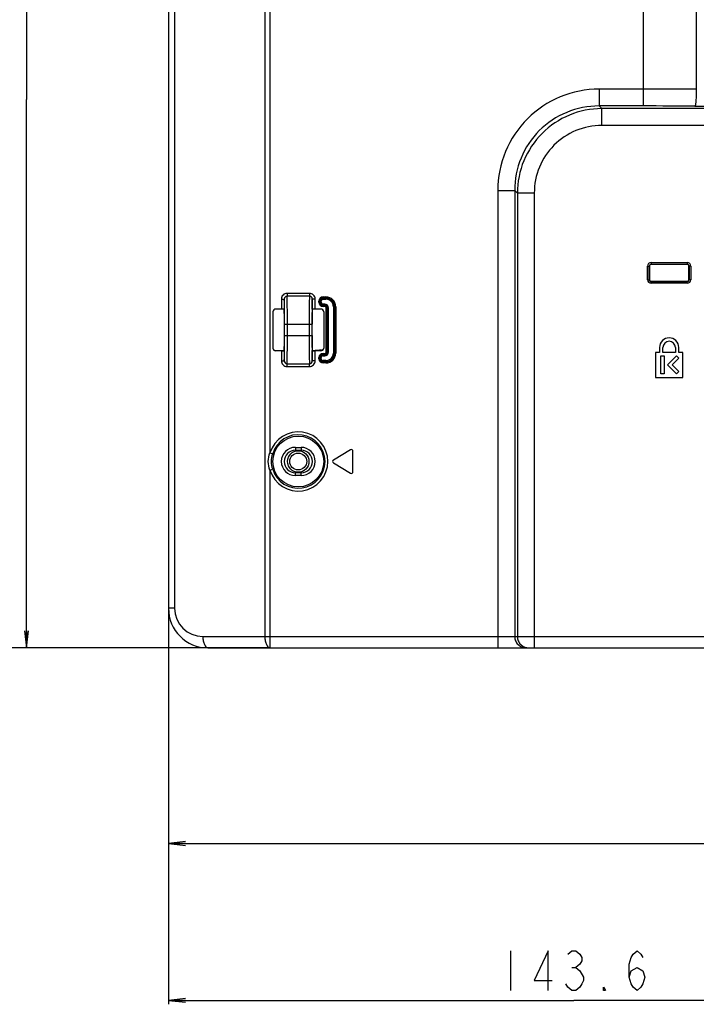
# Model space of a CAD drawing. Units: millimetres. Extents: x 0 to 3300, y 0 to 2000.
# Drawn here: x 2017 to 2137, y 586 to 760 of the extents above; entities that cross this region are included whole.
import ezdxf

# ---------------------------------------------------------------- set-up
doc = ezdxf.new("R2010")
doc.units = ezdxf.units.MM
doc.header["$LTSCALE"] = 181.5
doc.layers.get('0').update_dxf_attribs({"linetype": 'CONTINUOUS'})
for name, color, linetype in [('00_COMPONENTS', 7, 'CONTINUOUS'), ('7_ALL_FEATURES', 7, 'CONTINUOUS'), ('DEF_DRAFT_DIM', 7, 'CONTINUOUS')]:
    doc.layers.add(name, color=color, linetype=linetype)
doc.styles.get("Standard").update_dxf_attribs({"font": 'txt', "width": 0.8})
doc.dimstyles.new('DIMSTYLE_6', dxfattribs={"dimtxt": 7, "dimasz": 3, "dimexe": 0.7, "dimexo": 0, "dimgap": 1.75, "dimtad": 1, "dimdsep": 46, "dimtxsty": 'Standard', "dimblk": 'OPEN', "dimblk1": 'OPEN', "dimblk2": 'OPEN', "dimcen": 0.09, "dimadec": 0, "dimazin": 0, "dimtp": 0.5, "dimtm": 0.5, "dimtfac": 1, "dimtofl": 0, "dimtmove": 0, "dimatfit": 3, "dimldrblk": 'OPEN', "dimfxl": 0, "dimtolj": 1, "dimarcsym": 0})

# ---------------------------------------------------------------- blocks, each defined once
blk = doc.blocks.new('_OPEN')
at = {"color": 0, "linetype": 'ByBlock'}
for p, q in [((0, 0), (-1, 0.117)), ((-1, -0.117), (0, 0)), ((-1, 0), (0, 0))]:
    blk.add_line(p, q, dxfattribs=at)
blk = doc.blocks.new('*D24')
at = {"layer": 'DEF_DRAFT_DIM', "color": 2, "linetype": 'Continuous'}
for p, q in [((2444.1, 832.55), (1986.81, 832.55)), ((1987.51, 832.55), (1987.51, 740.7)), ((1987.51, 648.85), (1987.51, 740.7)), ((2061.02, 648.85), (1986.81, 648.85))]:
    blk.add_line(p, q, dxfattribs=at)
at = {"layer": 'DEF_DRAFT_DIM', "color": 2, "linetype": 'Continuous', "xscale": 3, "yscale": 3, "zscale": 3}
for p, rotation in [((1987.51, 832.55), 90), ((1987.51, 648.85), 270)]:
    blk.add_blockref('_OPEN', p, dxfattribs=dict(at, rotation=rotation))
blk = doc.blocks.new('*D30')
at = {"layer": 'DEF_DRAFT_DIM', "color": 2, "linetype": 'Continuous'}
for p, q in [((2280.24, 851.95), (2280.24, 615.94)), ((2043.05, 655.85), (2043.05, 615.94)), ((2043.05, 615.94), (2043.05, 613.49)), ((2280.24, 615.94), (2280.24, 613.49)), ((2043.05, 614.19), (2161.64, 614.19)), ((2280.24, 614.19), (2161.64, 614.19))]:
    blk.add_line(p, q, dxfattribs=at)
at = {"layer": 'DEF_DRAFT_DIM', "color": 2, "linetype": 'Continuous', "xscale": 3, "yscale": 3, "zscale": 3, "rotation": 180}
blk.add_blockref('_OPEN', (2043.05, 614.19), dxfattribs=at)
at = {"layer": 'DEF_DRAFT_DIM', "color": 2, "linetype": 'Continuous', "xscale": 3, "yscale": 3, "zscale": 3}
blk.add_blockref('_OPEN', (2280.24, 614.19), dxfattribs=at)
blk = doc.blocks.new('*D31')
at = {"layer": 'DEF_DRAFT_DIM', "color": 2, "linetype": 'Continuous'}
for p, q in [((2043.05, 655.85), (2043.05, 588.17)), ((2186.64, 650.85), (2186.64, 588.17)), ((2043.05, 588.17), (2043.05, 585.72)), ((2186.64, 588.17), (2186.64, 585.72)), ((2043.05, 586.42), (2114.84, 586.42)), ((2186.64, 586.42), (2114.84, 586.42))]:
    blk.add_line(p, q, dxfattribs=at)
at = {"layer": 'DEF_DRAFT_DIM', "color": 2, "linetype": 'Continuous', "xscale": 3, "yscale": 3, "zscale": 3, "rotation": 180}
blk.add_blockref('_OPEN', (2043.05, 586.42), dxfattribs=at)
at = {"layer": 'DEF_DRAFT_DIM', "color": 2, "linetype": 'Continuous', "xscale": 3, "yscale": 3, "zscale": 3}
blk.add_blockref('_OPEN', (2186.64, 586.42), dxfattribs=at)
blk = doc.blocks.new('*D34')
at = {"layer": 'DEF_DRAFT_DIM', "color": 2, "linetype": 'Continuous'}
for p, q in [((2293.04, 843.05), (2017.21, 843.05)), ((2017.91, 843.05), (2017.91, 745.95)), ((2017.91, 648.85), (2017.91, 745.95)), ((2050.05, 648.85), (2017.21, 648.85))]:
    blk.add_line(p, q, dxfattribs=at)
at = {"layer": 'DEF_DRAFT_DIM', "color": 2, "linetype": 'Continuous', "xscale": 3, "yscale": 3, "zscale": 3}
for p, rotation in [((2017.91, 843.05), 90), ((2017.91, 648.85), 270)]:
    blk.add_blockref('_OPEN', p, dxfattribs=dict(at, rotation=rotation))

msp = doc.modelspace()

# ---------------------------------------------------------------- linework, layer by layer
at = {"layer": '00_COMPONENTS', "color": 7, "linetype": 'Continuous'}
for p, q in [((2061.828, 701.493), (2063.544, 701.493)), ((2068.527, 701.493), (2068.943, 701.493)), ((2068.943, 701.446), (2068.943, 701.493))]:
    msp.add_line(p, q, dxfattribs=at)
for radius in [1.9, 1.5]:
    msp.add_circle((2066.035, 681.85), radius, dxfattribs=at)
for centre, radius, start, end in [((2068.943, 708.822), 7.329, 269.99918, 270.63476), ((2069.1, 707.191), 5.689, 279.27279, 283.79483)]:
    msp.add_arc(centre, radius, start, end, dxfattribs=at)
msp.add_open_spline([(2070.016, 701.577), (2069.689, 701.523), (2069.356, 701.497), (2069.024, 701.493)], degree=3, dxfattribs=at)
at = {"layer": '7_ALL_FEATURES', "color": 7, "linetype": 'Continuous'}
for p, q in [((2043.045, 1280.35), (2043.045, 655.85)), ((2044.139, 1278.819), (2044.139, 655.85)), ((2060.118, 1256.448), (2060.118, 650.85)), ((2061.025, 973.323), (2061.025, 683.377)), ((2127.178, 744.811), (2127.178, 766.21)), ((2136.545, 764.249), (2136.545, 747.768)), ((2127.178, 747.799), (2119.318, 747.799)), ((2119.318, 747.799), (2119.318, 744.811)), ((2119.318, 744.811), (2119.792, 744.336)), ((2127.178, 744.811), (2119.318, 744.811)), ((3068.478, 744.336), (2119.792, 744.336)), ((2119.792, 741.347), (2119.792, 744.336)), ((3068.478, 741.347), (2119.792, 741.347)), ((2101.386, 729.868), (2104.375, 729.868)), ((2101.386, 729.868), (2101.386, 648.85)), ((2104.375, 729.868), (2104.849, 729.393)), ((2104.375, 729.868), (2104.375, 650.85)), ((2107.838, 729.393), (2104.849, 729.393)), ((2104.849, 729.393), (2104.849, 650.85)), ((2107.838, 729.393), (2107.838, 648.85)), ((2128.535, 717.085), (2134.935, 717.085)), ((2128.535, 717.085), (2128.535, 716.75)), ((2128.535, 716.785), (2134.935, 716.785)), ((2134.935, 716.75), (2128.535, 716.75)), ((2134.935, 717.085), (2134.935, 716.75)), ((2127.9, 716.45), (2128.235, 716.45)), ((2127.9, 714.05), (2127.9, 716.45)), ((2128.2, 714.05), (2128.2, 716.45)), ((2128.235, 716.45), (2128.235, 714.05)), ((2135.57, 716.45), (2135.235, 716.45)), ((2135.235, 714.05), (2135.235, 716.45)), ((2135.27, 716.45), (2135.27, 714.05)), ((2135.57, 716.45), (2135.57, 714.05)), ((2127.9, 714.05), (2128.235, 714.05)), ((2128.535, 713.75), (2134.935, 713.75)), ((2128.535, 713.415), (2128.535, 713.75)), ((2134.935, 713.715), (2128.535, 713.715)), ((2134.935, 713.415), (2128.535, 713.415)), ((2134.935, 713.415), (2134.935, 713.75)), ((2135.57, 714.05), (2135.235, 714.05)), ((2068.028, 711.627), (2064.043, 711.627)), ((2064.043, 711.627), (2064.043, 711.129)), ((2068.028, 711.627), (2068.028, 711.129)), ((2063.044, 710.624), (2063.544, 710.624)), ((2063.044, 710.624), (2063.044, 708.854)), ((2063.544, 710.624), (2063.544, 708.805)), ((2068.028, 711.129), (2064.043, 711.129)), ((2069.027, 710.624), (2068.527, 710.624)), ((2068.527, 708.805), (2068.527, 710.624)), ((2069.027, 708.854), (2069.027, 710.624)), ((2069.697, 710.254), (2070.112, 710.254)), ((2069.697, 710.054), (2069.697, 710.254)), ((2069.697, 710.054), (2070.112, 710.054)), ((2069.896, 710.054), (2069.896, 710.254)), ((2069.914, 710.054), (2069.914, 710.254)), ((2070.112, 710.054), (2070.112, 710.254)), ((2070.435, 710.992), (2070.935, 710.992)), ((2070.435, 710.577), (2070.435, 710.992)), ((2070.435, 710.794), (2070.935, 710.794)), ((2070.435, 710.775), (2070.935, 710.775)), ((2070.435, 710.577), (2070.935, 710.577)), ((2070.735, 709.731), (2070.435, 709.731)), ((2070.435, 709.315), (2070.435, 709.731)), ((2070.735, 709.315), (2070.735, 709.731)), ((2070.935, 710.577), (2070.935, 710.992)), ((2061.535, 708.355), (2061.535, 701.946)), ((2063.044, 708.854), (2062.035, 708.854)), ((2063.599, 708.792), (2063.599, 708.806)), ((2068.472, 708.806), (2068.472, 708.797)), ((2070.036, 708.854), (2069.027, 708.854)), ((2070.735, 709.532), (2070.435, 709.532)), ((2070.735, 709.514), (2070.435, 709.514)), ((2070.735, 709.315), (2070.435, 709.315)), ((2070.535, 708.355), (2070.535, 701.946)), ((2070.997, 709.054), (2071.412, 709.054)), ((2070.997, 701.246), (2070.997, 709.054)), ((2071.196, 701.246), (2071.196, 709.054)), ((2071.214, 701.246), (2071.214, 709.054)), ((2071.412, 701.246), (2071.412, 709.054)), ((2072.259, 709.254), (2072.674, 709.254)), ((2072.259, 709.254), (2072.259, 701.046)), ((2072.457, 709.254), (2072.457, 701.046)), ((2072.475, 709.254), (2072.475, 701.046)), ((2072.674, 709.254), (2072.674, 701.046)), ((2063.583, 704.15), (2063.583, 706.15)), ((2063.614, 706.15), (2068.457, 706.15)), ((2063.614, 704.15), (2063.614, 706.15)), ((2064.114, 704.15), (2064.114, 706.15)), ((2067.957, 706.15), (2067.957, 704.15)), ((2068.457, 706.15), (2068.457, 704.15)), ((2068.488, 704.15), (2068.488, 706.15)), ((2063.614, 704.15), (2068.457, 704.15)), ((2063.044, 701.446), (2062.035, 701.446)), ((2063.044, 701.446), (2063.044, 699.676)), ((2063.544, 701.495), (2063.544, 699.676)), ((2063.599, 701.494), (2063.599, 701.503)), ((2068.472, 701.508), (2068.472, 701.494)), ((2068.527, 699.676), (2068.527, 701.495)), ((2070.036, 701.446), (2069.027, 701.446)), ((2069.027, 699.676), (2069.027, 701.446)), ((2070.997, 701.246), (2071.412, 701.246)), ((2072.259, 701.046), (2072.674, 701.046)), ((2130.035, 701.15), (2129.335, 701.15)), ((2129.335, 701.15), (2129.335, 696.75)), ((2130.035, 702.05), (2130.035, 701.15)), ((2130.635, 701.15), (2130.635, 702.05)), ((2132.835, 701.15), (2130.635, 701.15)), ((2132.835, 702.05), (2132.835, 701.15)), ((2133.435, 701.15), (2133.435, 702.05)), ((2134.135, 701.15), (2133.435, 701.15)), ((2134.135, 696.75), (2134.135, 701.15)), ((2063.044, 699.676), (2063.544, 699.676)), ((2069.027, 699.676), (2068.527, 699.676)), ((2069.697, 700.246), (2070.112, 700.246)), ((2069.697, 700.046), (2069.697, 700.246)), ((2069.697, 700.046), (2070.112, 700.046)), ((2069.896, 700.046), (2069.896, 700.246)), ((2069.914, 700.046), (2069.914, 700.246)), ((2070.112, 700.046), (2070.112, 700.246)), ((2070.435, 700.985), (2070.735, 700.985)), ((2070.435, 700.569), (2070.435, 700.985)), ((2070.435, 700.786), (2070.735, 700.786)), ((2070.435, 700.768), (2070.735, 700.768)), ((2070.435, 700.569), (2070.735, 700.569)), ((2070.935, 699.723), (2070.435, 699.723)), ((2070.435, 699.308), (2070.435, 699.723)), ((2070.935, 699.525), (2070.435, 699.525)), ((2070.935, 699.507), (2070.435, 699.507)), ((2070.935, 699.308), (2070.435, 699.308)), ((2070.735, 700.569), (2070.735, 700.985)), ((2070.935, 699.308), (2070.935, 699.723)), ((2130.235, 700.55), (2130.835, 700.55)), ((2130.235, 697.35), (2130.235, 700.55)), ((2130.835, 700.55), (2130.835, 697.35)), ((2131.435, 698.948), (2133.034, 700.546)), ((2133.458, 700.122), (2132.284, 698.948)), ((2133.034, 700.546), (2133.458, 700.122)), ((2064.043, 699.171), (2068.028, 699.171)), ((2064.043, 698.673), (2064.043, 699.171)), ((2064.043, 698.673), (2068.028, 698.673)), ((2068.028, 698.673), (2068.028, 699.171)), ((2133.034, 697.35), (2131.435, 698.948)), ((2132.284, 698.948), (2133.458, 697.774)), ((2133.458, 697.774), (2133.034, 697.35)), ((2129.335, 696.75), (2134.135, 696.75)), ((2130.835, 697.35), (2130.235, 697.35)), ((2065.535, 684.35), (2066.535, 684.35)), ((2065.535, 684.35), (2065.535, 683.85)), ((2065.535, 683.85), (2066.535, 683.85)), ((2066.535, 684.35), (2066.535, 683.85)), ((2075.261, 683.907), (2072.264, 682.107)), ((2075.715, 680.05), (2075.715, 683.65)), ((2061.025, 683.377), (2061.501, 683.232)), ((2061.025, 680.323), (2061.501, 680.468)), ((2061.025, 680.323), (2061.025, 648.85)), ((2072.264, 681.593), (2075.261, 679.793)), ((2066.535, 679.85), (2065.535, 679.85)), ((2065.535, 679.35), (2065.535, 679.85)), ((2066.535, 679.35), (2065.535, 679.35)), ((2066.535, 679.35), (2066.535, 679.85)), ((2044.139, 655.85), (2043.045, 655.85)), ((2049.139, 650.85), (2511.28, 650.85)), ((2050.045, 648.85), (2574.135, 648.85))]:
    msp.add_line(p, q, dxfattribs=at)
msp.add_circle((2066.035, 681.85), 4.5, dxfattribs=at)
for centre, radius, start, end in [((2127.185, -654.721), 1402.52, 89.617648, 90.000289), ((2127.185, -588.462), 1333.273, 89.607845, 90.000297), ((2173.221, 6140.374), 5395.72, 269.60805, 270.000091), ((2128.535, 716.45), 0.635, 90, 180), ((2128.535, 716.45), 0.335, 90, 180), ((2128.535, 716.45), 0.3, 90, 180), ((2134.935, 716.45), 0.635, 0, 90), ((2134.935, 716.45), 0.335, 0, 90), ((2134.935, 716.45), 0.3, 0, 90), ((2128.535, 714.05), 0.635, 180, 270), ((2128.535, 714.05), 0.335, 180, 270), ((2128.535, 714.05), 0.3, 180, 270), ((2134.935, 714.05), 0.635, 270, 360), ((2134.935, 714.05), 0.335, 270, 360), ((2134.935, 714.05), 0.3, 270, 360), ((2070.435, 710.254), 0.738, 90, 180), ((2070.435, 710.054), 0.738, 180, 270), ((2070.435, 710.254), 0.54, 90, 180), ((2070.435, 710.054), 0.54, 180, 270), ((2070.435, 710.254), 0.522, 90, 180), ((2070.435, 710.054), 0.522, 180, 270), ((2070.435, 710.254), 0.323, 90, 180), ((2070.435, 710.054), 0.323, 180, 270), ((2070.735, 709.054), 0.677, 0, 90), ((2070.935, 709.254), 1.738, 0, 90), ((2070.935, 709.254), 1.54, 0, 90), ((2070.935, 709.254), 1.522, 0, 90), ((2070.935, 709.254), 1.323, 0, 90), ((1837.7, 706.192), 225.914, 359.98945, 0.65954), ((2271.682, 706.32), 203.225, 179.30169, 180.0479), ((2070.735, 709.054), 0.478, 0, 90), ((2070.735, 709.054), 0.46, 0, 90), ((2070.735, 709.054), 0.262, 0, 90), ((1860.389, 703.98), 203.225, 359.30169, 0.0479), ((2294.371, 704.109), 225.914, 179.98945, 180.65954), ((2131.735, 702.05), 1.7, 0, 180), ((2131.735, 702.05), 1.1, 0, 180), ((2070.735, 701.246), 0.677, 270, 360), ((2070.735, 701.246), 0.478, 270, 360), ((2070.735, 701.246), 0.46, 270, 360), ((2070.735, 701.246), 0.262, 270, 360), ((2070.935, 701.046), 1.738, 270, 360), ((2070.935, 701.046), 1.54, 270, 360), ((2070.935, 701.046), 1.522, 270, 360), ((2070.935, 701.046), 1.323, 270, 360), ((2070.435, 700.246), 0.738, 90, 180), ((2070.435, 700.046), 0.738, 180, 270), ((2070.435, 700.246), 0.54, 90, 180), ((2070.435, 700.046), 0.54, 180, 270), ((2070.435, 700.246), 0.522, 90, 180), ((2070.435, 700.046), 0.522, 180, 270), ((2070.435, 700.246), 0.323, 90, 180), ((2070.435, 700.046), 0.323, 180, 270), ((2066.035, 681.85), 5.238, 196.9477, 163.0523), ((2066.035, 681.85), 4.74, 196.9477, 163.0523), ((2065.535, 681.85), 2.5, 90, 270), ((2065.535, 681.85), 2, 90, 270), ((2066.535, 681.85), 2.5, 270, 90), ((2066.535, 681.85), 2, 270, 90), ((2075.415, 683.65), 0.3, 0, 120.98547), ((2072.418, 681.85), 0.3, 120.98547, 239.01453), ((2075.415, 680.05), 0.3, 239.01453, 360), ((2050.045, 655.85), 7, 180, 270), ((2049.139, 655.85), 5, 180.00002, 269.99998)]:
    msp.add_arc(centre, radius, start, end, dxfattribs=at)
for centre, major_axis, ratio, start_param, end_param in [((2062.036, 708.353), (-0.355, 0.355), 0.9972647, -0.7840286, 0.7840286), ((2063.044, 708.828), (0.5, 0), 0.0524078, 0.8000427, 1.5707963), ((2063.535, 706.15), (0, 2.7), 0.0174551, -1.5707963, -0.1829725), ((2068.535, 706.15), (0, 2.7), 0.0174551, 0.1829725, 1.5707963), ((2069.027, 708.828), (0.5, 0), 0.0524078, 1.5707963, 2.34155), ((2070.035, 708.353), (0.355, 0.355), 0.9972647, -0.7840286, 0.7840286), ((2063.535, 704.15), (0, 2.7), 0.0174551, -2.9586201, -1.5707963), ((2068.535, 704.15), (0, 2.7), 0.0174551, -4.712389, -3.3245652), ((2062.036, 701.947), (0.355, 0.355), 0.9972647, 2.357564, 3.9256213), ((2063.044, 701.473), (0.5, 0), 0.0524078, -1.5707963, -0.8000427), ((2069.027, 701.473), (0.5, 0), 0.0524078, -2.34155, -1.5707963), ((2070.035, 701.947), (0.355, -0.355), 0.9972647, -0.7840286, 0.7840286)]:
    msp.add_ellipse(centre, major_axis=major_axis, ratio=ratio, start_param=start_param, end_param=end_param, dxfattribs=at)
for points, knots in [([(2119.318, 747.799), (2116.985, 747.799), (2112.267, 746.872), (2106.3, 742.885), (2102.313, 736.918), (2101.386, 732.201), (2101.386, 729.868)], [0, 0, 0, 0, 0.2500094, 0.4999993, 0.7499893, 1, 1, 1, 1]), ([(2136.545, 747.768), (2136.542, 747.405), (2136.532, 746.877), (2136.501, 746.201), (2136.473, 745.763), (2136.439, 745.395), (2136.404, 745.105), (2136.364, 744.911), (2136.335, 744.806), (2136.311, 744.779)], [0, 0, 0, 0, 0.3616176, 0.5270034, 0.6744665, 0.7990286, 0.8965479, 0.9639696, 1, 1, 1, 1]), ([(2119.318, 744.811), (2117.373, 744.813), (2113.438, 744.047), (2108.459, 740.726), (2105.138, 735.748), (2104.372, 731.813), (2104.375, 729.868)], [0, 0, 0, 0, 0.2500036, 0.4999993, 0.7499951, 1, 1, 1, 1]), ([(2119.792, 744.336), (2117.849, 744.333), (2113.922, 743.555), (2108.955, 740.231), (2105.631, 735.264), (2104.852, 731.336), (2104.849, 729.393)], [0, 0, 0, 0, 0.2499959, 0.4999994, 0.7500031, 1, 1, 1, 1]), ([(2119.792, 741.347), (2118.237, 741.347), (2115.092, 740.73), (2111.114, 738.072), (2108.456, 734.093), (2107.838, 730.949), (2107.838, 729.393)], [0, 0, 0, 0, 0.2500094, 0.4999994, 0.7499896, 1, 1, 1, 1]), ([(2064.043, 711.627), (2063.787, 711.627), (2063.255, 711.412), (2063.044, 710.88), (2063.044, 710.624)], [0, 0, 0, 0, 0.4998771, 1, 1, 1, 1]), ([(2069.027, 710.624), (2069.027, 710.88), (2068.816, 711.412), (2068.284, 711.627), (2068.028, 711.627)], [0, 0, 0, 0, 0.5001031, 1, 1, 1, 1]), ([(2064.043, 711.129), (2063.914, 711.13), (2063.647, 711.02), (2063.544, 710.752), (2063.544, 710.624)], [0, 0, 0, 0, 0.500359, 1, 1, 1, 1]), ([(2063.599, 708.806), (2063.596, 709.037), (2063.589, 709.451), (2063.578, 709.992), (2063.563, 710.367), (2063.554, 710.559), (2063.544, 710.624)], [0, 0, 0, 0, 0.3809421, 0.6825482, 0.891862, 1, 1, 1, 1]), ([(2064.114, 706.15), (2064.114, 706.753), (2064.111, 707.876), (2064.099, 709.207), (2064.084, 710.097), (2064.074, 710.578), (2064.059, 710.906), (2064.052, 711.074), (2064.043, 711.129)], [0, 0, 0, 0, 0.3629953, 0.6768764, 0.8017077, 0.8992004, 0.9660426, 1, 1, 1, 1]), ([(2068.028, 711.129), (2068.019, 711.074), (2068.012, 710.906), (2067.997, 710.578), (2067.987, 710.097), (2067.971, 709.207), (2067.96, 707.876), (2067.957, 706.753), (2067.957, 706.15)], [0, 0, 0, 0, 0.0339573, 0.1007995, 0.1982919, 0.3231229, 0.6370032, 1, 1, 1, 1]), ([(2068.527, 710.624), (2068.527, 710.752), (2068.424, 711.02), (2068.156, 711.13), (2068.028, 711.129)], [0, 0, 0, 0, 0.4996211, 1, 1, 1, 1]), ([(2068.527, 710.624), (2068.516, 710.559), (2068.508, 710.367), (2068.493, 709.992), (2068.481, 709.451), (2068.475, 709.037), (2068.472, 708.806)], [0, 0, 0, 0, 0.108137, 0.3174512, 0.6190581, 1, 1, 1, 1]), ([(2063.544, 708.805), (2063.542, 708.821), (2063.475, 708.844), (2063.43, 708.845), (2063.392, 708.846)], [0, 0, 0, 0, 0.3075536, 1, 1, 1, 1]), ([(2068.678, 708.846), (2068.641, 708.845), (2068.596, 708.844), (2068.528, 708.821), (2068.527, 708.805)], [0, 0, 0, 0, 0.6924464, 1, 1, 1, 1]), ([(2064.043, 699.171), (2064.052, 699.226), (2064.059, 699.394), (2064.074, 699.723), (2064.084, 700.203), (2064.099, 701.093), (2064.111, 702.424), (2064.114, 703.547), (2064.114, 704.15)], [0, 0, 0, 0, 0.0339573, 0.1007995, 0.1982919, 0.3231229, 0.6370032, 1, 1, 1, 1]), ([(2067.957, 704.15), (2067.957, 703.547), (2067.96, 702.424), (2067.971, 701.093), (2067.987, 700.203), (2067.997, 699.723), (2068.012, 699.394), (2068.019, 699.226), (2068.028, 699.171)], [0, 0, 0, 0, 0.3629953, 0.6768764, 0.8017077, 0.8992004, 0.9660426, 1, 1, 1, 1]), ([(2063.392, 701.454), (2063.43, 701.456), (2063.475, 701.456), (2063.542, 701.479), (2063.544, 701.495)], [0, 0, 0, 0, 0.6924464, 1, 1, 1, 1]), ([(2063.544, 699.676), (2063.554, 699.741), (2063.563, 699.934), (2063.578, 700.308), (2063.589, 700.849), (2063.596, 701.263), (2063.599, 701.494)], [0, 0, 0, 0, 0.108137, 0.3174512, 0.6190581, 1, 1, 1, 1]), ([(2068.472, 701.494), (2068.475, 701.263), (2068.481, 700.849), (2068.493, 700.308), (2068.508, 699.934), (2068.516, 699.741), (2068.527, 699.676)], [0, 0, 0, 0, 0.3809421, 0.6825482, 0.891862, 1, 1, 1, 1]), ([(2068.527, 701.495), (2068.528, 701.479), (2068.596, 701.456), (2068.641, 701.456), (2068.678, 701.454)], [0, 0, 0, 0, 0.3075536, 1, 1, 1, 1]), ([(2063.044, 699.676), (2063.044, 699.421), (2063.255, 698.888), (2063.787, 698.673), (2064.043, 698.673)], [0, 0, 0, 0, 0.5001031, 1, 1, 1, 1]), ([(2063.544, 699.676), (2063.544, 699.548), (2063.647, 699.28), (2063.914, 699.171), (2064.043, 699.171)], [0, 0, 0, 0, 0.4996211, 1, 1, 1, 1]), ([(2068.028, 698.673), (2068.284, 698.673), (2068.816, 698.888), (2069.027, 699.421), (2069.027, 699.676)], [0, 0, 0, 0, 0.4998771, 1, 1, 1, 1]), ([(2068.028, 699.171), (2068.156, 699.171), (2068.424, 699.28), (2068.527, 699.548), (2068.527, 699.676)], [0, 0, 0, 0, 0.500359, 1, 1, 1, 1]), ([(2049.139, 650.85), (2049.139, 650.594), (2049.169, 650.219), (2049.284, 649.745), (2049.45, 649.275), (2049.756, 648.85), (2050.045, 648.85)], [0, 0, 0, 0, 0.3318054, 0.4854221, 0.6250431, 1, 1, 1, 1]), ([(2060.118, 650.85), (2060.118, 650.594), (2060.149, 650.219), (2060.263, 649.745), (2060.429, 649.275), (2060.735, 648.85), (2061.025, 648.85)], [0, 0, 0, 0, 0.3318054, 0.4854221, 0.6250431, 1, 1, 1, 1]), ([(2104.375, 650.85), (2104.375, 650.59), (2104.479, 650.064), (2104.922, 649.4), (2105.584, 648.954), (2106.108, 648.85), (2106.367, 648.85)], [0, 0, 0, 0, 0.2504398, 0.5006227, 0.7504408, 1, 1, 1, 1]), ([(2104.849, 650.85), (2104.849, 650.59), (2104.953, 650.064), (2105.396, 649.4), (2106.058, 648.954), (2106.583, 648.85), (2106.842, 648.85)], [0, 0, 0, 0, 0.2504398, 0.5006227, 0.7504408, 1, 1, 1, 1])]:
    msp.add_open_spline(points, degree=3, knots=knots, dxfattribs=at)
for points in [[(2060.723, 681.85), (2060.723, 682.369), (2060.83, 682.896), (2061.025, 683.377)], [(2061.025, 680.323), (2060.83, 680.804), (2060.723, 681.331), (2060.723, 681.85)], [(2061.297, 681.85), (2061.297, 682.316), (2061.366, 682.786), (2061.501, 683.232)], [(2061.501, 680.468), (2061.366, 680.914), (2061.297, 681.385), (2061.297, 681.85)]]:
    msp.add_open_spline(points, degree=3, dxfattribs=at)
at = {"layer": 'DEF_DRAFT_DIM', "color": 2, "linetype": 'Continuous'}
for p, q in [((2103.64, 595.167), (2103.64, 588.167)), ((2114.491, 592.251), (2115.19, 592.251))]:
    msp.add_line(p, q, dxfattribs=at)
for points in [[(2110.29, 588.167), (2110.29, 595.167), (2107.84, 589.917), (2110.991, 589.917)], [(2113.79, 594.584), (2114.491, 595.167), (2115.19, 595.167), (2115.89, 594.584), (2116.24, 594.001), (2116.24, 593.417), (2115.89, 592.834), (2115.19, 592.251), (2115.89, 591.667), (2116.59, 590.501)], [(2124.64, 590.501), (2124.991, 591.667), (2126.041, 592.251), (2127.09, 591.667), (2127.44, 590.501), (2127.09, 589.334), (2126.74, 588.751), (2126.041, 588.167), (2125.34, 588.751), (2124.991, 589.334), (2124.64, 590.501), (2124.64, 592.834), (2124.991, 594.001), (2125.34, 594.584), (2126.041, 595.167), (2126.74, 594.584), (2127.09, 594.001)], [(2116.59, 590.501), (2116.59, 589.917), (2116.24, 589.334), (2115.89, 588.751), (2115.19, 588.167), (2114.491, 588.167), (2113.79, 588.751), (2113.441, 589.334)], [(2120.441, 588.167), (2120.09, 588.167), (2120.09, 588.751), (2120.441, 588.167)]]:
    msp.add_lwpolyline(points, dxfattribs=at)

# ---------------------------------------------------------------- dimensions: what is measured, and where the dimension line sits
dim = msp.add_linear_dim(base=(2043.045, 614.193), p1=(2280.235, 851.95), p2=(2043.045, 655.85), angle=180, text='237.2', dimstyle='DIMSTYLE_6', dxfattribs=at)
dim.commit()
dim.dimension.update_dxf_attribs({"geometry": '*D30', "text_midpoint": (2147.64, 614.193), "dimtype": 160})
for base, p1, p2, picture, middle in [((2017.913, 648.85), (2293.035, 843.05), (2050.045, 648.85), '*D34', (2017.913, 731.95)), ((1987.512, 648.85), (2444.096, 832.55), (2061.025, 648.85), '*D24', (1987.512, 726.7))]:
    dim = msp.add_linear_dim(base=base, p1=p1, p2=p2, angle=270, dimstyle='DIMSTYLE_6', dxfattribs=at)
    dim.commit()
    dim.dimension.update_dxf_attribs({"geometry": picture, "text_midpoint": middle, "dimtype": 160})
dim = msp.add_linear_dim(base=(2186.635, 586.417), p1=(2043.045, 655.85), p2=(2186.635, 650.85), text='143.6', dimstyle='DIMSTYLE_6', dxfattribs=at)
dim.commit()
dim.dimension.update_dxf_attribs({"geometry": '*D31', "text_midpoint": (2100.84, 586.417), "dimtype": 160})

doc.saveas('drawing.dxf')
